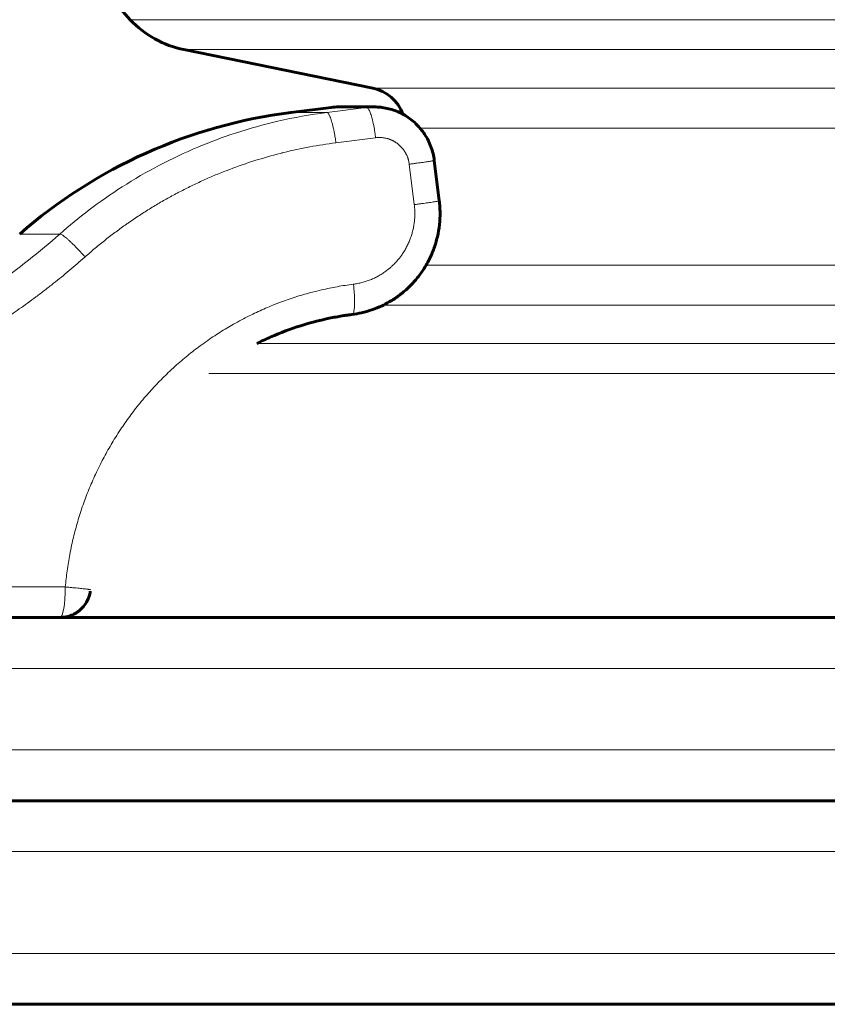
# Model space of a CAD drawing. Units: millimetres. Extents: x -2619 to 2214, y -2178 to 3418.
# Drawn here: x -575 to -496, y -547 to -450 of the extents above; entities that cross this region are included whole.
import ezdxf

# ---------------------------------------------------------------- set-up
doc = ezdxf.new("R2010")
doc.units = ezdxf.units.MM
doc.linetypes.add('K5LT_BASIC', pattern=[0])
doc.linetypes.add('K5LT_THIN', pattern=[0])

msp = doc.modelspace()

# ---------------------------------------------------------------- linework, layer by layer
at = {"color": 7, "linetype": 'K5LT_THIN', "lineweight": 18}
for p, q in [((-564.033, -450), (-282.017, -450)), ((-558.754, -452.942), (-282.017, -452.942)), ((-540.217, -456.726), (-282.017, -456.726)), ((-548.267, -459.118), (-544.727, -459.118)), ((-540.818, -458.618), (-544.727, -459.118)), ((-544.298, -458.618), (-540.818, -458.618)), ((-535.576, -460.645), (-328.05, -460.645)), ((-539.927, -461.594), (-543.836, -462.094)), ((-536.134, -468.164), (-536.626, -464.196)), ((-574.893, -471.055), (-570.953, -471.055)), ((-534.969, -474.113), (-332.8, -474.113)), ((-539.167, -478.032), (-333.709, -478.032)), ((-551.611, -481.816), (-334.788, -481.816)), ((-556.313, -484.758), (-335.853, -484.758)), ((-613.884, -505.726), (-570.416, -505.726)), ((173.005, -513.726), (-733.979, -513.726)), ((173.005, -521.726), (-733.979, -521.726)), ((-632.017, -531.726), (67.983, -531.726)), ((-632.017, -541.726), (67.983, -541.726))]:
    msp.add_line(p, q, dxfattribs=at)
at = {"color": 150, "linetype": 'K5LT_BASIC', "lineweight": 60}
for p, q in [((-540.217, -456.726), (-558.754, -452.942)), ((-548.267, -459.118), (-544.298, -458.618)), ((-540.079, -458.571), (-543.548, -458.571)), ((-543.548, -458.571), (-540.079, -458.571)), ((-534.17, -463.826), (-533.678, -467.795)), ((168.005, -508.726), (-729.013, -508.726)), ((168.005, -526.726), (-729.013, -526.726)), ((-627.017, -526.726), (-344.017, -526.726)), ((-627.017, -546.726), (62.983, -546.726))]:
    msp.add_line(p, q, dxfattribs=at)
for centre, radius, start, end in [((-542.669, -429.879), 29.348, 136.71704, 223.28296), ((-556.754, -443.144), 10, 223.28296, 258.46304), ((-541.017, -460.645), 4, 19.81134, 78.46304), ((-542.017, -508.726), 50, 97.18076, 131.11209), ((-543.548, -464.571), 6, 90, 97.18076)]:
    msp.add_arc(centre, radius, start, end, dxfattribs=at)
at = {"color": 7, "linetype": 'K5LT_THIN', "lineweight": 18}
msp.add_ellipse((-570.937, -505.726), major_axis=(0, -3), ratio=0.173648, start_param=0, end_param=1.570796, dxfattribs=at)
for points, knots in [([(-544.727, -459.118), (-546.346, -459.325), (-549.366, -459.867), (-553.594, -461.047), (-557.478, -462.496), (-561.21, -464.254), (-564.78, -466.326), (-568.041, -468.604), (-570.023, -470.231), (-570.953, -471.055)], [0, 0, 0, 0, 1.678151, 3.150498, 4.505676, 5.931452, 7.3805, 8.730671, 10, 10, 10, 10]), ([(-544.727, -459.118), (-544.7, -459.118), (-544.648, -459.139), (-544.569, -459.225), (-544.492, -459.351), (-544.414, -459.516), (-544.334, -459.721), (-544.255, -459.965), (-544.178, -460.24), (-544.103, -460.544), (-544.032, -460.873), (-543.966, -461.218), (-543.898, -461.626), (-543.857, -461.921), (-543.836, -462.094)], [0, 0, 0, 0, 1.447598, 2.713646, 3.864129, 5.03525, 6.232013, 7.416038, 8.603069, 9.787277, 10.974909, 12.162818, 13.334092, 15, 15, 15, 15]), ([(-540.818, -458.618), (-540.792, -458.618), (-540.74, -458.639), (-540.66, -458.726), (-540.583, -458.852), (-540.504, -459.018), (-540.425, -459.224), (-540.345, -459.469), (-540.268, -459.744), (-540.193, -460.049), (-540.122, -460.377), (-540.057, -460.722), (-539.989, -461.129), (-539.948, -461.423), (-539.927, -461.594)], [0, 0, 0, 0, 1.448959, 2.71392, 3.870623, 5.049195, 6.253022, 7.433556, 8.619852, 9.806693, 10.987851, 12.173827, 13.348669, 15, 15, 15, 15]), ([(-543.836, -462.094), (-543.841, -462.095), (-543.846, -462.096), (-544.705, -462.206), (-545.558, -462.34), (-547.26, -462.657), (-548.112, -462.841), (-549.074, -463.078), (-549.19, -463.107), (-550.139, -463.349), (-550.966, -463.584), (-552.618, -464.106), (-553.446, -464.393), (-554.376, -464.746), (-554.488, -464.789), (-555.002, -464.989), (-555.402, -465.151), (-556.201, -465.488), (-556.601, -465.663), (-557.39, -466.023), (-557.78, -466.207), (-558.559, -466.589), (-558.949, -466.787), (-559.443, -467.046), (-559.549, -467.103), (-560.028, -467.36), (-560.399, -467.565), (-561.141, -467.989), (-561.511, -468.208), (-562.253, -468.66), (-562.623, -468.893), (-563.365, -469.375), (-563.736, -469.623), (-564.202, -469.946), (-564.301, -470.015), (-564.744, -470.326), (-565.085, -470.573), (-565.768, -471.082), (-566.109, -471.343), (-566.792, -471.882), (-567.133, -472.159), (-567.813, -472.727), (-568.148, -473.023), (-568.486, -473.315)], [1.005419, 1.005419, 1.005419, 1.005419, 1.011262, 1.011262, 1.951711, 1.951711, 2.901785, 2.901785, 3.033034, 3.033034, 3.970013, 3.970013, 4.923486, 4.923486, 5.05473, 5.05473, 5.524749, 5.524749, 6.000302, 6.000302, 6.469893, 6.469893, 6.945858, 6.945858, 7.077098, 7.077098, 7.538128, 7.538128, 8.006321, 8.006321, 8.482459, 8.482459, 8.967421, 8.967421, 9.098657, 9.098657, 9.55626, 9.55626, 10.023112, 10.023112, 10.500285, 10.500285, 10.98486, 10.98486, 10.98486, 10.98486]), ([(-536.626, -464.196), (-536.626, -464.195), (-536.627, -464.195), (-536.634, -464.132), (-536.644, -464.07), (-536.667, -463.946), (-536.681, -463.884), (-536.704, -463.793), (-536.712, -463.762), (-536.73, -463.702), (-536.739, -463.672), (-536.758, -463.612), (-536.768, -463.582), (-536.789, -463.523), (-536.8, -463.493), (-536.823, -463.434), (-536.835, -463.405), (-536.86, -463.348), (-536.873, -463.319), (-536.899, -463.262), (-536.913, -463.234), (-536.941, -463.178), (-536.956, -463.149), (-536.986, -463.094), (-537.001, -463.067), (-537.033, -463.013), (-537.049, -462.986), (-537.082, -462.933), (-537.099, -462.907), (-537.134, -462.855), (-537.152, -462.829), (-537.189, -462.778), (-537.207, -462.753), (-537.245, -462.703), (-537.265, -462.678), (-537.305, -462.63), (-537.325, -462.606), (-537.366, -462.559), (-537.387, -462.535), (-537.43, -462.489), (-537.452, -462.466), (-537.496, -462.422), (-537.518, -462.4), (-537.564, -462.357), (-537.587, -462.336), (-537.634, -462.294), (-537.657, -462.274), (-537.704, -462.234), (-537.729, -462.215), (-537.778, -462.176), (-537.803, -462.157), (-537.853, -462.12), (-537.879, -462.102), (-537.93, -462.067), (-537.956, -462.05), (-538.008, -462.016), (-538.035, -462), (-538.089, -461.968), (-538.115, -461.953), (-538.17, -461.922), (-538.197, -461.908), (-538.253, -461.879), (-538.28, -461.866), (-538.336, -461.839), (-538.365, -461.826), (-538.422, -461.801), (-538.45, -461.789), (-538.508, -461.766), (-538.537, -461.755), (-538.596, -461.734), (-538.625, -461.724), (-538.684, -461.705), (-538.714, -461.696), (-538.773, -461.678), (-538.803, -461.67), (-538.893, -461.647), (-538.953, -461.634), (-539.075, -461.611), (-539.136, -461.601), (-539.259, -461.586), (-539.321, -461.58), (-539.444, -461.572), (-539.506, -461.571), (-539.63, -461.571), (-539.692, -461.573), (-539.812, -461.581), (-539.869, -461.589), (-539.927, -461.594)], [6.61761, 6.61761, 6.61761, 6.61761, 6.623959, 6.623959, 7.456777, 7.456777, 8.289557, 8.289557, 8.704011, 8.704011, 9.122288, 9.122288, 9.536253, 9.536253, 9.954957, 9.954957, 10.368407, 10.368407, 10.787553, 10.787553, 11.200472, 11.200472, 11.620064, 11.620064, 12.032379, 12.032379, 12.452479, 12.452479, 12.864161, 12.864161, 13.284787, 13.284787, 13.695778, 13.695778, 14.116979, 14.116979, 14.527209, 14.527209, 14.949043, 14.949043, 15.371524, 15.371524, 15.78097, 15.78097, 16.202612, 16.202612, 16.612753, 16.612753, 17.028639, 17.028639, 17.444485, 17.444485, 17.864629, 17.864629, 18.275952, 18.275952, 18.695443, 18.695443, 19.107252, 19.107252, 19.526102, 19.526102, 19.938376, 19.938376, 20.356651, 20.356651, 20.769321, 20.769321, 21.187027, 21.187027, 21.60008, 21.60008, 22.017237, 22.017237, 22.430649, 22.430649, 23.261025, 23.261025, 24.091206, 24.091206, 24.921189, 24.921189, 25.750973, 25.750973, 26.580558, 26.580558, 27.359869, 27.359869, 27.359869, 27.359869]), ([(-534.17, -463.826), (-534.17, -463.83), (-534.19, -463.838), (-534.274, -463.857), (-534.395, -463.88), (-534.552, -463.906), (-534.752, -463.938), (-534.99, -463.974), (-535.262, -464.013), (-535.56, -464.055), (-535.888, -464.099), (-536.243, -464.146), (-536.496, -464.179), (-536.626, -464.196)], [0, 0, 0, 0, 1.507381, 2.8246, 3.981762, 5.189175, 6.430857, 7.676497, 8.907365, 10.150972, 11.376704, 12.663557, 14, 14, 14, 14]), ([(-533.678, -467.795), (-533.677, -467.798), (-533.698, -467.807), (-533.781, -467.826), (-533.902, -467.849), (-534.06, -467.875), (-534.26, -467.907), (-534.498, -467.942), (-534.769, -467.982), (-535.068, -468.023), (-535.395, -468.068), (-535.751, -468.115), (-536.004, -468.148), (-536.134, -468.164)], [0, 0, 0, 0, 1.507385, 2.824614, 3.981798, 5.189279, 6.431004, 7.676634, 8.907462, 10.151064, 11.376816, 12.663636, 14, 14, 14, 14]), ([(-542.112, -475.985), (-541.974, -475.963), (-541.835, -475.945), (-541.627, -475.905), (-541.557, -475.89), (-541.416, -475.859), (-541.345, -475.842), (-541.205, -475.806), (-541.136, -475.786), (-540.997, -475.746), (-540.927, -475.724), (-540.79, -475.679), (-540.722, -475.656), (-540.586, -475.607), (-540.518, -475.581), (-540.383, -475.527), (-540.317, -475.499), (-540.184, -475.441), (-540.118, -475.411), (-539.987, -475.349), (-539.923, -475.317), (-539.794, -475.251), (-539.729, -475.216), (-539.603, -475.146), (-539.54, -475.11), (-539.416, -475.036), (-539.353, -474.997), (-539.231, -474.919), (-539.172, -474.879), (-539.052, -474.797), (-538.992, -474.754), (-538.875, -474.668), (-538.818, -474.625), (-538.732, -474.558), (-538.704, -474.535), (-538.647, -474.489), (-538.618, -474.465), (-538.562, -474.419), (-538.535, -474.396), (-538.481, -474.349), (-538.454, -474.325), (-538.399, -474.276), (-538.372, -474.252), (-538.318, -474.202), (-538.291, -474.177), (-538.238, -474.126), (-538.212, -474.102), (-538.161, -474.052), (-538.136, -474.026), (-538.084, -473.974), (-538.058, -473.947), (-538.007, -473.894), (-537.982, -473.867), (-537.931, -473.813), (-537.906, -473.785), (-537.857, -473.73), (-537.832, -473.703), (-537.785, -473.648), (-537.761, -473.62), (-537.715, -473.565), (-537.692, -473.538), (-537.646, -473.482), (-537.623, -473.453), (-537.578, -473.396), (-537.555, -473.367), (-537.511, -473.309), (-537.489, -473.28), (-537.445, -473.221), (-537.424, -473.192), (-537.36, -473.103), (-537.318, -473.042), (-537.236, -472.921), (-537.197, -472.86), (-537.119, -472.736), (-537.081, -472.673), (-537.007, -472.547), (-536.972, -472.484), (-536.902, -472.355), (-536.868, -472.29), (-536.802, -472.159), (-536.77, -472.093), (-536.708, -471.961), (-536.678, -471.893), (-536.621, -471.759), (-536.593, -471.691), (-536.54, -471.555), (-536.514, -471.486), (-536.465, -471.348), (-536.442, -471.278), (-536.397, -471.139), (-536.375, -471.068), (-536.335, -470.927), (-536.316, -470.857), (-536.28, -470.715), (-536.263, -470.643), (-536.231, -470.5), (-536.216, -470.428), (-536.176, -470.212), (-536.153, -470.067), (-536.117, -469.775), (-536.103, -469.629), (-536.085, -469.336), (-536.08, -469.189), (-536.08, -468.895), (-536.084, -468.748), (-536.102, -468.455), (-536.12, -468.31), (-536.134, -468.164)], [4.444328, 4.444328, 4.444328, 4.444328, 5.340452, 5.340452, 5.801599, 5.801599, 6.265961, 6.265961, 6.726678, 6.726678, 7.191584, 7.191584, 7.65187, 7.65187, 8.117318, 8.117318, 8.577111, 8.577111, 9.043162, 9.043162, 9.502449, 9.502449, 9.969112, 9.969112, 10.427855, 10.427855, 10.895165, 10.895165, 11.353317, 11.353317, 11.821319, 11.821319, 12.278819, 12.278819, 12.511706, 12.511706, 12.747569, 12.747569, 12.97445, 12.97445, 13.204344, 13.204344, 13.437431, 13.437431, 13.673909, 13.673909, 13.900185, 13.900185, 14.129867, 14.129867, 14.366929, 14.366929, 14.600337, 14.600337, 14.836901, 14.836901, 15.070046, 15.070046, 15.29996, 15.29996, 15.526846, 15.526846, 15.759977, 15.759977, 15.990187, 15.990187, 16.223244, 16.223244, 16.453546, 16.453546, 16.921833, 16.921833, 17.380202, 17.380202, 17.847886, 17.847886, 18.306921, 18.306921, 18.774036, 18.774036, 19.233698, 19.233698, 19.700278, 19.700278, 20.160527, 20.160527, 20.626578, 20.626578, 21.087399, 21.087399, 21.55298, 21.55298, 22.014309, 22.014309, 22.479415, 22.479415, 22.941248, 22.941248, 23.86821, 23.86821, 24.795187, 24.795187, 25.722172, 25.722172, 26.649157, 26.649157, 27.572379, 27.572379, 27.572379, 27.572379]), ([(-570.953, -471.055), (-570.927, -471.054), (-570.865, -471.069), (-570.741, -471.133), (-570.598, -471.227), (-570.435, -471.351), (-570.247, -471.506), (-570.04, -471.689), (-569.817, -471.898), (-569.582, -472.128), (-569.338, -472.377), (-569.09, -472.639), (-568.803, -472.952), (-568.602, -473.179), (-568.486, -473.315)], [0, 0, 0, 0, 1.443805, 2.706153, 3.85211, 5.019469, 6.213377, 7.394308, 8.577586, 9.757718, 10.941972, 12.125104, 13.289425, 15, 15, 15, 15]), ([(-570.953, -471.055), (-572.949, -472.824), (-576.869, -475.92), (-582.835, -479.684), (-588.647, -482.63), (-594.536, -484.979), (-600.523, -486.751), (-606.337, -487.924), (-610.096, -488.369), (-611.907, -488.512)], [0, 0, 0, 0, 1.759089, 3.292031, 4.658165, 6.067804, 7.488718, 8.794171, 10, 10, 10, 10]), ([(-568.486, -473.315), (-568.489, -473.317), (-568.492, -473.32), (-568.749, -473.548), (-569.005, -473.772), (-569.517, -474.213), (-569.773, -474.43), (-570.285, -474.859), (-570.541, -475.071), (-571.053, -475.488), (-571.309, -475.694), (-571.853, -476.126), (-572.142, -476.351), (-572.719, -476.795), (-573.008, -477.014), (-573.57, -477.433), (-573.842, -477.634), (-574.388, -478.029), (-574.661, -478.224), (-575.206, -478.608), (-575.479, -478.797), (-576.024, -479.17), (-576.297, -479.354), (-576.875, -479.738), (-577.181, -479.939), (-577.793, -480.332), (-578.099, -480.526), (-578.693, -480.895), (-578.981, -481.072), (-579.556, -481.419), (-579.844, -481.59), (-580.419, -481.926), (-580.706, -482.092), (-581.281, -482.418), (-581.569, -482.578), (-582.177, -482.912), (-582.499, -483.085), (-583.141, -483.426), (-583.462, -483.593), (-584.084, -483.911), (-584.384, -484.061), (-584.985, -484.358), (-585.286, -484.504), (-586.184, -484.932), (-586.785, -485.209), (-587.721, -485.624), (-588.054, -485.769), (-588.722, -486.054), (-589.057, -486.193), (-590.012, -486.583), (-590.635, -486.828), (-591.88, -487.297), (-592.502, -487.522), (-593.813, -487.975), (-594.502, -488.202), (-595.832, -488.617), (-596.471, -488.808), (-597.75, -489.169), (-598.39, -489.341), (-599.734, -489.682), (-600.44, -489.849), (-601.798, -490.15), (-602.45, -490.286), (-603.754, -490.537), (-604.406, -490.654), (-605.775, -490.88), (-606.492, -490.987), (-608.521, -491.259), (-609.842, -491.363), (-611.157, -491.503)], [1.036941, 1.036941, 1.036941, 1.036941, 1.040915, 1.040915, 1.383364, 1.383364, 1.721846, 1.721846, 2.056564, 2.056564, 2.38771, 2.38771, 2.757253, 2.757253, 3.122682, 3.122682, 3.4642, 3.4642, 3.802394, 3.802394, 4.137428, 4.137428, 4.469455, 4.469455, 4.838656, 4.838656, 5.204416, 5.204416, 5.54511, 5.54511, 5.883045, 5.883045, 6.218355, 6.218355, 6.551166, 6.551166, 6.920057, 6.920057, 7.286114, 7.286114, 7.626067, 7.626067, 7.963766, 7.963766, 8.632843, 8.632843, 9.000321, 9.000321, 9.367799, 9.367799, 10.044529, 10.044529, 10.714504, 10.714504, 11.449428, 11.449428, 12.125309, 12.125309, 12.796111, 12.796111, 13.531023, 13.531023, 14.206087, 14.206087, 14.877684, 14.877684, 15.612583, 15.612583, 16.954659, 16.954659, 16.954659, 16.954659]), ([(-570.416, -505.726), (-570.355, -505.194), (-570.307, -504.661), (-570.16, -503.597), (-570.073, -503.064), (-569.916, -502.233), (-569.856, -501.933), (-569.678, -501.113), (-569.552, -500.593), (-569.275, -499.556), (-569.122, -499.037), (-568.864, -498.231), (-568.767, -497.941), (-568.49, -497.151), (-568.302, -496.654), (-568.001, -495.912), (-567.897, -495.664), (-567.681, -495.167), (-567.57, -494.918), (-567.327, -494.394), (-567.194, -494.119), (-566.941, -493.61), (-566.822, -493.376), (-566.575, -492.909), (-566.448, -492.675), (-566.187, -492.208), (-566.053, -491.974), (-565.777, -491.507), (-565.634, -491.273), (-565.328, -490.783), (-565.163, -490.526), (-564.85, -490.056), (-564.703, -489.84), (-564.402, -489.41), (-564.248, -489.195), (-563.931, -488.764), (-563.769, -488.549), (-563.436, -488.119), (-563.265, -487.903), (-562.899, -487.454), (-562.703, -487.221), (-562.332, -486.79), (-562.157, -486.592), (-561.799, -486.197), (-561.616, -485.999), (-561.243, -485.607), (-561.055, -485.414), (-560.678, -485.037), (-560.489, -484.852), (-560.079, -484.461), (-559.856, -484.254), (-559.426, -483.867), (-559.22, -483.685), (-558.807, -483.332), (-558.601, -483.159), (-558.188, -482.823), (-557.982, -482.659), (-557.569, -482.339), (-557.363, -482.183), (-556.911, -481.85), (-556.664, -481.673), (-556.192, -481.344), (-555.966, -481.192), (-555.515, -480.895), (-555.29, -480.75), (-554.839, -480.469), (-554.614, -480.332), (-554.163, -480.066), (-553.937, -479.936), (-553.446, -479.662), (-553.179, -479.518), (-552.671, -479.253), (-552.43, -479.131), (-551.948, -478.894), (-551.707, -478.78), (-551.225, -478.558), (-550.984, -478.45), (-550.502, -478.243), (-550.261, -478.142), (-549.738, -477.932), (-549.456, -477.823), (-548.671, -477.533), (-548.165, -477.36), (-547.153, -477.042), (-546.647, -476.897), (-545.846, -476.688), (-545.552, -476.616), (-544.739, -476.428), (-544.217, -476.321), (-543.174, -476.134), (-542.652, -476.054), (-542.124, -475.986), (-542.118, -475.985), (-542.112, -475.985)], [1.544248, 1.544248, 1.544248, 1.544248, 2.295798, 2.295798, 3.053155, 3.053155, 3.483471, 3.483471, 4.23326, 4.23326, 4.993076, 4.993076, 5.423398, 5.423398, 6.170612, 6.170612, 6.549733, 6.549733, 6.93303, 6.93303, 7.36336, 7.36336, 7.733151, 7.733151, 8.10772, 8.10772, 8.487514, 8.487514, 8.873029, 8.873029, 9.303371, 9.303371, 9.670762, 9.670762, 10.044438, 10.044438, 10.424989, 10.424989, 10.813086, 10.813086, 11.243443, 11.243443, 11.616759, 11.616759, 11.998548, 11.998548, 12.380659, 12.380659, 12.753665, 12.753665, 13.184039, 13.184039, 13.572972, 13.572972, 13.953781, 13.953781, 14.3272, 14.3272, 14.693875, 14.693875, 15.124269, 15.124269, 15.510518, 15.510518, 15.89057, 15.89057, 16.264963, 16.264963, 16.634178, 16.634178, 17.064594, 17.064594, 17.44857, 17.44857, 17.827959, 17.827959, 18.203173, 18.203173, 18.574586, 18.574586, 19.005026, 19.005026, 19.765779, 19.765779, 20.515106, 20.515106, 20.945573, 20.945573, 21.703884, 21.703884, 22.455748, 22.455748, 22.464035, 22.464035, 22.464035, 22.464035]), ([(-542.253, -478.96), (-542.227, -478.957), (-542.181, -478.93), (-542.123, -478.833), (-542.078, -478.693), (-542.043, -478.517), (-542.017, -478.301), (-542, -478.05), (-541.993, -477.767), (-541.996, -477.456), (-542.009, -477.124), (-542.032, -476.773), (-542.065, -476.392), (-542.095, -476.126), (-542.112, -475.985)], [0, 0, 0, 0, 1.440085, 2.780206, 3.974384, 5.195461, 6.390495, 7.592512, 8.800502, 10.004607, 11.211192, 12.401346, 13.619864, 15, 15, 15, 15]), ([(-567.949, -505.994), (-567.948, -505.992), (-567.97, -505.986), (-568.055, -505.972), (-568.177, -505.955), (-568.335, -505.936), (-568.535, -505.913), (-568.774, -505.887), (-569.047, -505.859), (-569.345, -505.828), (-569.672, -505.796), (-570.029, -505.762), (-570.284, -505.738), (-570.416, -505.726)], [0, 0, 0, 0, 1.514953, 2.837694, 3.997974, 5.195121, 6.427475, 7.675147, 8.912225, 10.152691, 11.364366, 12.650909, 14, 14, 14, 14])]:
    msp.add_open_spline(points, degree=3, knots=knots, dxfattribs=at)
for points in [[(-540.079, -458.571), (-540.326, -458.571), (-540.573, -458.587), (-540.818, -458.618)], [(-542.263, -478.961), (-542.26, -478.961), (-542.256, -478.961), (-542.253, -478.96)]]:
    msp.add_open_spline(points, degree=3, dxfattribs=at)
at = {"color": 150, "linetype": 'K5LT_BASIC', "lineweight": 60}
for points, knots in [([(-537.253, -459.289), (-537.363, -459.231), (-537.473, -459.174), (-537.781, -459.031), (-537.981, -458.951), (-538.387, -458.814), (-538.592, -458.757), (-539.008, -458.665), (-539.219, -458.63), (-539.646, -458.583), (-539.862, -458.571), (-540.079, -458.571)], [72.46001, 72.46001, 72.46001, 72.46001, 77.19964, 77.19964, 85.427192, 85.427192, 93.562237, 93.562237, 101.720379, 101.720379, 110, 110, 110, 110]), ([(-534.17, -463.826), (-534.199, -463.597), (-534.24, -463.37), (-534.349, -462.922), (-534.416, -462.702), (-534.575, -462.269), (-534.668, -462.055), (-534.875, -461.645), (-534.989, -461.448), (-535.238, -461.07), (-535.372, -460.888), (-535.536, -460.692), (-535.555, -460.667), (-535.707, -460.504), (-535.833, -460.359), (-536.13, -460.074), (-536.297, -459.931), (-536.645, -459.664), (-536.826, -459.54), (-537.092, -459.379), (-537.172, -459.333), (-537.363, -459.231), (-537.473, -459.174), (-537.781, -459.031), (-537.981, -458.951), (-538.387, -458.814), (-538.592, -458.757), (-539.008, -458.665), (-539.219, -458.63), (-539.646, -458.583), (-539.862, -458.571), (-540.079, -458.571)], [0.00017, 0.00017, 0.00017, 0.00017, 8.802751, 8.802751, 17.554546, 17.554546, 26.408934, 26.408934, 35.074614, 35.074614, 43.682796, 43.682796, 44.8504, 44.8504, 52.182646, 52.182646, 60.58152, 60.58152, 68.92798, 68.92798, 72.46001, 72.46001, 77.19964, 77.19964, 85.427192, 85.427192, 93.562237, 93.562237, 101.720379, 101.720379, 110, 110, 110, 110]), ([(-533.678, -467.795), (-533.677, -467.801), (-533.676, -467.806), (-533.671, -467.851), (-533.666, -467.89), (-533.657, -467.977), (-533.652, -468.026), (-533.638, -468.173), (-533.63, -468.27), (-533.61, -468.564), (-533.603, -468.76), (-533.598, -469.349), (-533.618, -469.742), (-533.704, -470.54), (-533.774, -470.946), (-533.958, -471.731), (-534.071, -472.111), (-534.338, -472.846), (-534.491, -473.202), (-534.759, -473.739), (-534.862, -473.927), (-535.051, -474.256), (-535.139, -474.397), (-535.432, -474.848), (-535.653, -475.149), (-536.126, -475.723), (-536.376, -475.995), (-536.905, -476.508), (-537.183, -476.749), (-537.754, -477.192), (-538.048, -477.395), (-538.616, -477.745), (-538.894, -477.884), (-539.211, -478.056), (-539.256, -478.076), (-539.624, -478.249), (-539.954, -478.384), (-540.627, -478.617), (-540.97, -478.715), (-541.626, -478.865), (-541.938, -478.92), (-542.253, -478.96)], [0, 0, 0, 0, 0.406346, 0.406346, 3.187925, 3.187925, 6.68061, 6.68061, 13.66598, 13.66598, 27.63672, 27.63672, 55.5782, 55.5782, 84.844478, 84.844478, 113.016992, 113.016992, 140.570974, 140.570974, 155.845373, 155.845373, 167.639842, 167.639842, 194.268072, 194.268072, 220.67704, 220.67704, 246.916246, 246.916246, 272.426585, 272.426585, 294.670727, 294.670727, 298.229264, 298.229264, 323.75889, 323.75889, 349.271551, 349.271551, 371.999737, 371.999737, 371.999737, 371.999737]), ([(-542.253, -478.96), (-542.257, -478.961), (-542.261, -478.961), (-542.368, -478.975), (-542.47, -478.989), (-542.679, -479.018), (-542.785, -479.033), (-543.104, -479.081), (-543.317, -479.116), (-543.952, -479.226), (-544.375, -479.309), (-545.636, -479.586), (-546.469, -479.808), (-548.289, -480.38), (-549.27, -480.748), (-550.695, -481.372), (-551.157, -481.587), (-551.611, -481.816)], [0.000123, 0.000123, 0.000123, 0.000123, 0.105, 0.105, 2.54486, 2.54486, 5.089966, 5.089966, 10.180179, 10.180179, 20.360606, 20.360606, 40.721459, 40.721459, 65.437589, 65.437589, 77.441261, 77.441261, 77.441261, 77.441261]), ([(-567.965, -506.139), (-567.972, -506.185), (-567.979, -506.23), (-568.004, -506.367), (-568.026, -506.459), (-568.104, -506.732), (-568.173, -506.908), (-568.362, -507.284), (-568.491, -507.479), (-568.776, -507.817), (-568.928, -507.964), (-569.243, -508.209), (-569.403, -508.311), (-569.723, -508.475), (-569.881, -508.539), (-570.189, -508.635), (-570.338, -508.669), (-570.636, -508.714), (-570.787, -508.726), (-570.937, -508.726)], [0.460016, 0.460016, 0.460016, 0.460016, 0.891874, 0.891874, 1.783836, 1.783836, 3.567761, 3.567761, 5.761871, 5.761871, 7.745674, 7.745674, 9.535765, 9.535765, 11.143892, 11.143892, 12.580961, 12.580961, 14, 14, 14, 14])]:
    msp.add_open_spline(points, degree=3, knots=knots, dxfattribs=at)
msp.add_open_spline([(-542.263, -478.961), (-542.26, -478.961), (-542.256, -478.961), (-542.253, -478.96)], degree=3, dxfattribs=at)

doc.saveas('drawing.dxf')
